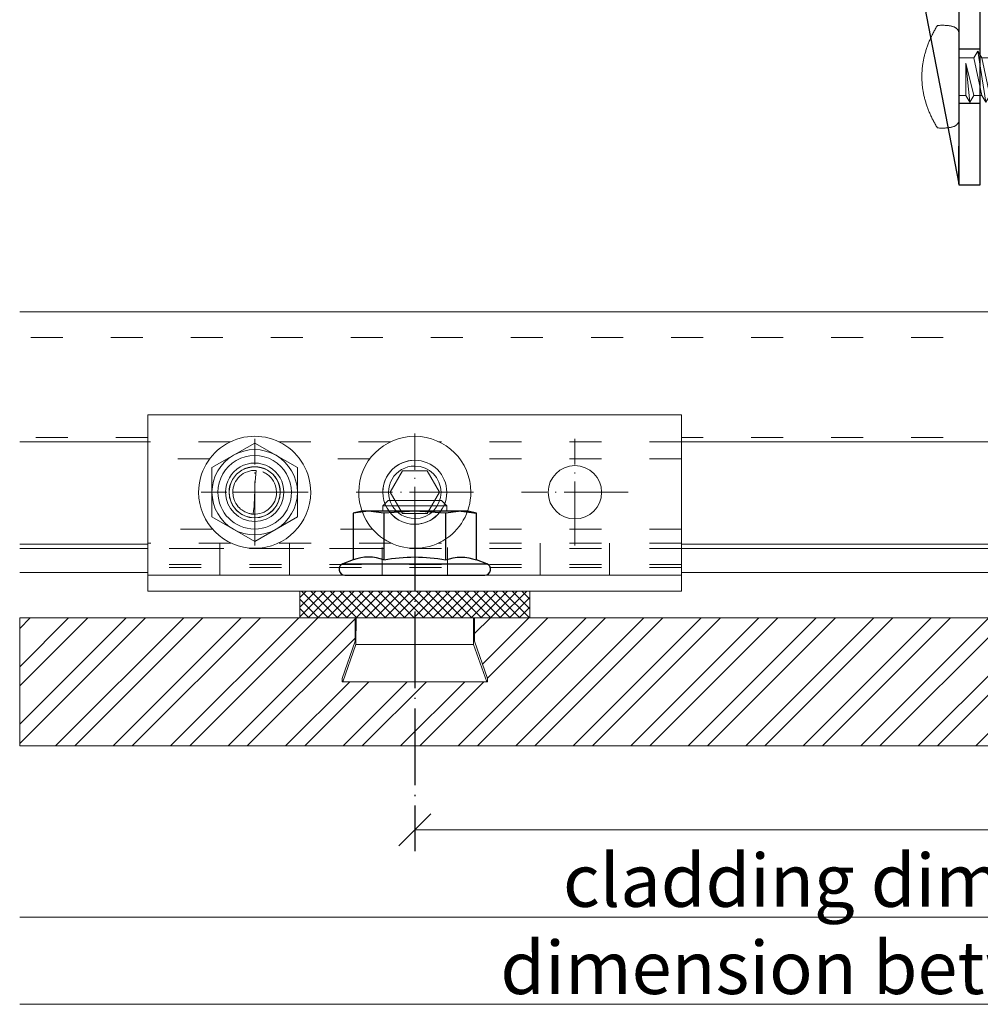
# Model space of a CAD drawing. Units: millimetres. Extents: x -1685 to 11890, y 4 to 6486.
# Drawn here: x 11456 to 11546, y 331 to 423 of the extents above; entities that cross this region are included whole.
import ezdxf

# ---------------------------------------------------------------- set-up
doc = ezdxf.new("R2010")
doc.units = ezdxf.units.MM
for name, pattern in [('ACAD_ISO03W100', [30, 12, -18]), ('ACAD_ISO04W100', [30, 24, -3, 0, -3]), ('AUSGEZOGEN', [0])]:
    doc.linetypes.add(name, pattern=pattern)
for name, color, linetype, lineweight in [('Bemassung', 3, 'Continuous', 5), ('Fassadenbekleidung', 251, 'Continuous', 13), ('Fassadenbekleidung_Schraffur', 251, 'Continuous', 5), ('Spidi-max-Verbindungsschraube', 6, 'Continuous', 15), ('Systemhänger', 11, 'AUSGEZOGEN', 13)]:
    doc.layers.add(name, color=color, linetype=linetype, lineweight=lineweight)
for name, color, linetype in [('Sigma8', 7, 'Continuous'), ('Spidi-max', 6, 'Continuous'), ('Text_EN', 7, 'Continuous')]:
    doc.layers.add(name, color=color, linetype=linetype)
doc.styles.add('Text-H3', font='arial.ttf', dxfattribs={"height": 3})

# ---------------------------------------------------------------- blocks, each defined once
blk = doc.blocks.new('A$C04CE60EF')
at = {"layer": 'Spidi-max-Verbindungsschraube'}
for points in [[(0.409, 4.635), (0.409, 4.635), (0.366, 4.612), (0.366, 4.612)], [(0.457, 4.655), (0.457, 4.655), (0.409, 4.635), (0.409, 4.635)], [(0.505, 4.675), (0.505, 4.675), (0.457, 4.655), (0.457, 4.655)], [(0.559, 4.693), (0.559, 4.693), (0.505, 4.675), (0.505, 4.675)], [(0.611, 4.711), (0.611, 4.711), (0.559, 4.693), (0.559, 4.693)], [(0.67, 4.726), (0.67, 4.726), (0.611, 4.711), (0.611, 4.711)], [(0.728, 4.738), (0.728, 4.738), (0.67, 4.726), (0.67, 4.726)], [(0.791, 4.754), (0.791, 4.754), (0.728, 4.738), (0.728, 4.738)], [(0.854, 4.764), (0.854, 4.764), (0.791, 4.754), (0.791, 4.754)], [(0.922, 4.776), (0.922, 4.776), (0.854, 4.764), (0.854, 4.764)], [(0.991, 4.787), (0.991, 4.787), (0.922, 4.776), (0.922, 4.776)], [(1.064, 4.794), (1.064, 4.794), (0.991, 4.787), (0.991, 4.787)], [(1.14, 4.802), (1.14, 4.802), (1.064, 4.794), (1.064, 4.794)], [(1.216, 4.807), (1.216, 4.807), (1.14, 4.802), (1.14, 4.802)], [(1.294, 4.812), (1.294, 4.812), (1.216, 4.807), (1.216, 4.807)], [(1.377, 4.814), (1.377, 4.814), (1.294, 4.812), (1.294, 4.812)], [(1.461, 4.817), (1.461, 4.817), (1.377, 4.814), (1.377, 4.814)], [(1.549, 4.817), (1.549, 4.817), (1.461, 4.817), (1.461, 4.817)], [(1.638, 4.817), (1.638, 4.817), (1.549, 4.817), (1.549, 4.817)], [(1.731, 4.814), (1.731, 4.814), (1.638, 4.817), (1.638, 4.817)], [(1.825, 4.812), (1.825, 4.812), (1.731, 4.814), (1.731, 4.814)], [(1.923, 4.807), (1.923, 4.807), (1.825, 4.812), (1.825, 4.812)], [(2.022, 4.802), (2.022, 4.802), (1.923, 4.807), (1.923, 4.807)], [(2.075, 4.713), (2.075, 4.713), (2.022, 4.802), (2.022, 4.802)], [(2.125, 4.627), (2.125, 4.627), (2.075, 4.713), (2.075, 4.713)], [(2.176, 4.541), (2.176, 4.541), (2.125, 4.627), (2.125, 4.627)], [(0.002, 4.087), (0.002, 4.087), (0, 4.041), (0, 4.041)], [(0, -4.043), (0, -4.043), (0, 4.044), (0, 4.044)], [(0.005, 4.13), (0.005, 4.13), (0.002, 4.087), (0.002, 4.087)], [(0.013, 4.17), (0.013, 4.17), (0.005, 4.13), (0.005, 4.13)], [(0.02, 4.208), (0.02, 4.208), (0.013, 4.17), (0.013, 4.17)], [(0.033, 4.248), (0.033, 4.248), (0.02, 4.208), (0.02, 4.208)], [(0.046, 4.284), (0.046, 4.284), (0.033, 4.248), (0.033, 4.248)], [(0.063, 4.322), (0.063, 4.322), (0.046, 4.284), (0.046, 4.284)], [(0.081, 4.354), (0.081, 4.354), (0.063, 4.322), (0.063, 4.322)], [(0.104, 4.39), (0.104, 4.39), (0.081, 4.354), (0.081, 4.354)], [(0.126, 4.423), (0.126, 4.423), (0.104, 4.39), (0.104, 4.39)], [(0.154, 4.453), (0.154, 4.453), (0.126, 4.423), (0.126, 4.423)], [(0.182, 4.483), (0.182, 4.483), (0.154, 4.453), (0.154, 4.453)], [(0.215, 4.511), (0.215, 4.511), (0.182, 4.483), (0.182, 4.483)], [(0.248, 4.539), (0.248, 4.539), (0.215, 4.511), (0.215, 4.511)], [(0.285, 4.564), (0.285, 4.564), (0.248, 4.539), (0.248, 4.539)], [(0.324, 4.589), (0.324, 4.589), (0.285, 4.564), (0.285, 4.564)], [(0.366, 4.612), (0.366, 4.612), (0.324, 4.589), (0.324, 4.589)], [(2.224, 4.455), (2.224, 4.455), (2.176, 4.541), (2.176, 4.541)], [(2.272, 4.367), (2.272, 4.367), (2.224, 4.455), (2.224, 4.455)], [(2.32, 4.281), (2.32, 4.281), (2.272, 4.367), (2.272, 4.367)], [(2.365, 4.195), (2.365, 4.195), (2.32, 4.281), (2.32, 4.281)], [(2.411, 4.109), (2.411, 4.109), (2.365, 4.195), (2.365, 4.195)], [(2.456, 4.021), (2.456, 4.021), (2.411, 4.109), (2.411, 4.109)], [(2.499, 3.935), (2.499, 3.935), (2.456, 4.021), (2.456, 4.021)], [(2.542, 3.849), (2.542, 3.849), (2.499, 3.935), (2.499, 3.935)], [(2.583, 3.763), (2.583, 3.763), (2.542, 3.849), (2.542, 3.849)], [(2.623, 3.675), (2.623, 3.675), (2.583, 3.763), (2.583, 3.763)], [(2.664, 3.589), (2.664, 3.589), (2.623, 3.675), (2.623, 3.675)], [(2.702, 3.503), (2.702, 3.503), (2.664, 3.589), (2.664, 3.589)], [(2.739, 3.417), (2.739, 3.417), (2.702, 3.503), (2.702, 3.503)], [(2.777, 3.331), (2.777, 3.331), (2.739, 3.417), (2.739, 3.417)], [(2.813, 3.242), (2.813, 3.242), (2.777, 3.331), (2.777, 3.331)], [(2.848, 3.157), (2.848, 3.157), (2.813, 3.242), (2.813, 3.242)], [(2.881, 3.071), (2.881, 3.071), (2.848, 3.157), (2.848, 3.157)], [(2.914, 2.985), (2.914, 2.985), (2.881, 3.071), (2.881, 3.071)], [(2.947, 2.896), (2.947, 2.896), (2.914, 2.985), (2.914, 2.985)], [(2.977, 2.81), (2.977, 2.81), (2.947, 2.896), (2.947, 2.896)], [(3.007, 2.724), (3.007, 2.724), (2.977, 2.81), (2.977, 2.81)], [(-16, -0.067), (-16, -0.067), (-14.357, 1.955), (-14.357, 1.955)], [(-14.357, 1.955), (-14.357, 1.955), (-10.488, 1.769), (-10.488, 1.769)], [(-14.203, 1.814), (-14.203, 1.814), (-14.355, 1.952), (-14.355, 1.952)], [(-10.109, 2.401), (-10.109, 2.401), (-10.488, 1.769), (-10.488, 1.769)], [(-10.109, 2.401), (-10.109, 2.401), (-9.729, 1.769), (-9.729, 1.769)], [(-9.35, -2.401), (-9.35, -2.401), (-10.109, 2.401), (-10.109, 2.401)], [(-8.592, 2.401), (-8.592, 2.401), (-8.971, 1.769), (-8.971, 1.769)], [(-8.592, 2.401), (-8.592, 2.401), (-8.213, 1.769), (-8.213, 1.769)], [(-7.834, -2.401), (-7.834, -2.401), (-8.592, 2.401), (-8.592, 2.401)], [(-7.076, 2.401), (-7.076, 2.401), (-7.455, 1.769), (-7.455, 1.769)], [(-7.076, 2.401), (-7.076, 2.401), (-6.697, 1.769), (-6.697, 1.769)], [(-6.318, -2.401), (-6.318, -2.401), (-7.076, 2.401), (-7.076, 2.401)], [(-5.56, 2.401), (-5.56, 2.401), (-5.939, 1.769), (-5.939, 1.769)], [(-5.56, 2.401), (-5.56, 2.401), (-5.181, 1.769), (-5.181, 1.769)], [(-4.801, -2.401), (-4.801, -2.401), (-5.56, 2.401), (-5.56, 2.401)], [(-4.043, 2.401), (-4.043, 2.401), (-4.422, 1.769), (-4.422, 1.769)], [(-4.043, 2.401), (-4.043, 2.401), (-3.664, 1.769), (-3.664, 1.769)], [(-3.285, -2.401), (-3.285, -2.401), (-4.043, 2.401), (-4.043, 2.401)], [(-2.527, 2.401), (-2.527, 2.401), (-2.906, 1.769), (-2.906, 1.769)], [(-2.527, 2.401), (-2.527, 2.401), (-2.148, 1.769), (-2.148, 1.769)], [(-1.769, -2.401), (-1.769, -2.401), (-2.527, 2.401), (-2.527, 2.401)], [(-1.011, 2.401), (-1.011, 2.401), (-1.39, 1.769), (-1.39, 1.769)], [(-0.632, 1.769), (-0.632, 1.769), (-1.011, 2.401), (-1.011, 2.401)], [(-0.632, -1.263), (-0.632, -1.263), (-1.011, 2.401), (-1.011, 2.401)], [(3.038, 2.638), (3.038, 2.638), (3.007, 2.724), (3.007, 2.724)], [(3.065, 2.55), (3.065, 2.55), (3.038, 2.638), (3.038, 2.638)], [(3.093, 2.464), (3.093, 2.464), (3.065, 2.55), (3.065, 2.55)], [(3.118, 2.378), (3.118, 2.378), (3.093, 2.464), (3.093, 2.464)], [(3.144, 2.292), (3.144, 2.292), (3.118, 2.378), (3.118, 2.378)], [(3.169, 2.204), (3.169, 2.204), (3.144, 2.292), (3.144, 2.292)], [(3.192, 2.118), (3.192, 2.118), (3.169, 2.204), (3.169, 2.204)], [(3.215, 2.032), (3.215, 2.032), (3.192, 2.118), (3.192, 2.118)], [(3.237, 1.946), (3.237, 1.946), (3.215, 2.032), (3.215, 2.032)], [(3.257, 1.86), (3.257, 1.86), (3.237, 1.946), (3.237, 1.946)], [(3.278, 1.772), (3.278, 1.772), (3.257, 1.86), (3.257, 1.86)], [(-14.067, 1.677), (-14.067, 1.677), (-14.203, 1.814), (-14.203, 1.814)], [(-13.95, 1.551), (-13.95, 1.551), (-14.067, 1.677), (-14.067, 1.677)], [(-13.852, 1.427), (-13.852, 1.427), (-13.95, 1.551), (-13.95, 1.551)], [(-13.769, 1.313), (-13.769, 1.313), (-13.852, 1.427), (-13.852, 1.427)], [(-13.705, 1.204), (-13.705, 1.204), (-13.769, 1.313), (-13.769, 1.313)], [(-13.662, 1.101), (-13.662, 1.101), (-13.705, 1.204), (-13.705, 1.204)], [(-13.635, 1.005), (-13.635, 1.005), (-13.662, 1.101), (-13.662, 1.101)], [(-13.624, 0.916), (-13.624, 0.916), (-13.635, 1.005), (-13.635, 1.005)], [(-9.729, -1.769), (-9.729, -1.769), (-10.488, 1.769), (-10.488, 1.769)], [(-8.971, -1.769), (-8.971, -1.769), (-9.729, 1.769), (-9.729, 1.769)], [(-8.971, 1.769), (-8.971, 1.769), (-9.729, 1.769), (-9.729, 1.769)], [(-8.213, -1.769), (-8.213, -1.769), (-8.971, 1.769), (-8.971, 1.769)], [(-8.213, 1.769), (-8.213, 1.769), (-7.455, -1.769), (-7.455, -1.769)], [(-7.455, 1.769), (-7.455, 1.769), (-8.213, 1.769), (-8.213, 1.769)], [(-6.697, -1.769), (-6.697, -1.769), (-7.455, 1.769), (-7.455, 1.769)], [(-6.697, 1.769), (-6.697, 1.769), (-5.939, -1.769), (-5.939, -1.769)], [(-5.939, 1.769), (-5.939, 1.769), (-6.697, 1.769), (-6.697, 1.769)], [(-5.939, 1.769), (-5.939, 1.769), (-5.181, -1.769), (-5.181, -1.769)], [(-4.422, -1.769), (-4.422, -1.769), (-5.181, 1.769), (-5.181, 1.769)], [(-4.422, 1.769), (-4.422, 1.769), (-5.181, 1.769), (-5.181, 1.769)], [(-3.664, -1.769), (-3.664, -1.769), (-4.422, 1.769), (-4.422, 1.769)], [(-3.664, 1.769), (-3.664, 1.769), (-2.906, -1.769), (-2.906, -1.769)], [(-2.906, 1.769), (-2.906, 1.769), (-3.664, 1.769), (-3.664, 1.769)], [(-2.148, -1.769), (-2.148, -1.769), (-2.906, 1.769), (-2.906, 1.769)], [(-2.148, 1.769), (-2.148, 1.769), (-1.39, -1.769), (-1.39, -1.769)], [(-1.39, 1.769), (-1.39, 1.769), (-2.148, 1.769), (-2.148, 1.769)], [(-1.39, 1.769), (-1.39, 1.769), (-0.632, -1.263), (-0.632, -1.263)], [(0, 1.769), (0, 1.769), (-0.632, 1.769), (-0.632, 1.769)], [(-0.632, 1.769), (-0.632, 1.769), (-0.632, -1.263), (-0.632, -1.263)], [(3.298, 1.686), (3.298, 1.686), (3.278, 1.772), (3.278, 1.772)], [(3.316, 1.6), (3.316, 1.6), (3.298, 1.686), (3.298, 1.686)], [(3.331, 1.514), (3.331, 1.514), (3.316, 1.6), (3.316, 1.6)], [(3.348, 1.425), (3.348, 1.425), (3.331, 1.514), (3.331, 1.514)], [(3.364, 1.34), (3.364, 1.34), (3.348, 1.425), (3.348, 1.425)], [(3.376, 1.254), (3.376, 1.254), (3.364, 1.34), (3.364, 1.34)], [(3.389, 1.168), (3.389, 1.168), (3.376, 1.254), (3.376, 1.254)], [(3.401, 1.079), (3.401, 1.079), (3.389, 1.168), (3.389, 1.168)], [(3.414, 0.993), (3.414, 0.993), (3.401, 1.079), (3.401, 1.079)], [(3.424, 0.907), (3.424, 0.907), (3.414, 0.993), (3.414, 0.993)], [(-16, -0.067), (-16, -0.067), (-13.852, 0.565), (-13.852, 0.565)], [(-13.852, 0.565), (-13.852, 0.565), (-13.769, 0.621), (-13.769, 0.621)], [(-13.852, 0.565), (-12.012, 0.604), (-10.588, 0.293), (-10.31, -0.991)], [(-13.849, 0.563), (-13.849, 0.563), (-13.748, 0.578), (-13.748, 0.578)], [(-13.769, 0.621), (-13.769, 0.621), (-13.705, 0.684), (-13.705, 0.684)], [(-13.748, 0.578), (-13.748, 0.578), (-13.65, 0.59), (-13.65, 0.59)], [(-13.705, 0.684), (-13.705, 0.684), (-13.662, 0.755), (-13.662, 0.755)], [(-13.662, 0.755), (-13.662, 0.755), (-13.635, 0.833), (-13.635, 0.833)], [(-13.65, 0.59), (-13.65, 0.59), (-13.549, 0.603), (-13.549, 0.603)], [(-13.635, 0.833), (-13.635, 0.833), (-13.624, 0.916), (-13.624, 0.916)], [(3.434, 0.821), (3.434, 0.821), (3.424, 0.907), (3.424, 0.907)], [(3.442, 0.733), (3.442, 0.733), (3.434, 0.821), (3.434, 0.821)], [(3.449, 0.647), (3.449, 0.647), (3.442, 0.733), (3.442, 0.733)], [(3.457, 0.561), (3.457, 0.561), (3.449, 0.647), (3.449, 0.647)], [(3.462, 0.475), (3.462, 0.475), (3.457, 0.561), (3.457, 0.561)], [(3.467, 0.389), (3.467, 0.389), (3.462, 0.475), (3.462, 0.475)], [(3.47, 0.301), (3.47, 0.301), (3.467, 0.389), (3.467, 0.389)], [(3.472, 0.215), (3.472, 0.215), (3.47, 0.301), (3.47, 0.301)], [(3.475, 0.129), (3.475, 0.129), (3.472, 0.215), (3.472, 0.215)], [(3.475, 0.043), (3.475, 0.043), (3.475, 0.129), (3.475, 0.129)], [(3.475, -0.045), (3.475, -0.045), (3.475, 0.043), (3.475, 0.043)], [(-16, -0.067), (-16, -0.067), (-14.357, -2.088), (-14.357, -2.088)], [(-16, -0.067), (-16, -0.067), (-14.105, -1.709), (-14.105, -1.709)], [(3.414, -0.995), (3.414, -0.995), (3.424, -0.91), (3.424, -0.91)], [(3.424, -0.91), (3.424, -0.91), (3.434, -0.824), (3.434, -0.824)], [(3.434, -0.824), (3.434, -0.824), (3.442, -0.735), (3.442, -0.735)], [(3.442, -0.735), (3.442, -0.735), (3.449, -0.649), (3.449, -0.649)], [(3.449, -0.649), (3.449, -0.649), (3.457, -0.563), (3.457, -0.563)], [(3.457, -0.563), (3.457, -0.563), (3.462, -0.477), (3.462, -0.477)], [(3.462, -0.477), (3.462, -0.477), (3.467, -0.392), (3.467, -0.392)], [(3.467, -0.392), (3.467, -0.392), (3.47, -0.303), (3.47, -0.303)], [(3.47, -0.303), (3.47, -0.303), (3.472, -0.217), (3.472, -0.217)], [(3.472, -0.217), (3.472, -0.217), (3.475, -0.131), (3.475, -0.131)], [(3.475, -0.131), (3.475, -0.131), (3.475, -0.045), (3.475, -0.045)], [(-14.355, -2.088), (-14.355, -2.088), (-9.729, -1.769), (-9.729, -1.769)], [(-14.105, -1.709), (-14.105, -1.709), (-10.819, -1.709), (-10.819, -1.709)], [(-9.35, -2.401), (-9.35, -2.401), (-9.729, -1.769), (-9.729, -1.769)], [(-9.35, -2.401), (-9.35, -2.401), (-8.971, -1.769), (-8.971, -1.769)], [(-8.213, -1.769), (-8.213, -1.769), (-8.971, -1.769), (-8.971, -1.769)], [(-7.834, -2.401), (-7.834, -2.401), (-8.213, -1.769), (-8.213, -1.769)], [(-7.834, -2.401), (-7.834, -2.401), (-7.455, -1.769), (-7.455, -1.769)], [(-6.697, -1.769), (-6.697, -1.769), (-7.455, -1.769), (-7.455, -1.769)], [(-6.318, -2.401), (-6.318, -2.401), (-6.697, -1.769), (-6.697, -1.769)], [(-5.939, -1.769), (-5.939, -1.769), (-6.318, -2.401), (-6.318, -2.401)], [(-5.181, -1.769), (-5.181, -1.769), (-5.939, -1.769), (-5.939, -1.769)], [(-4.801, -2.401), (-4.801, -2.401), (-5.181, -1.769), (-5.181, -1.769)], [(-4.801, -2.401), (-4.801, -2.401), (-4.422, -1.769), (-4.422, -1.769)], [(-3.664, -1.769), (-3.664, -1.769), (-4.422, -1.769), (-4.422, -1.769)], [(-3.285, -2.401), (-3.285, -2.401), (-3.664, -1.769), (-3.664, -1.769)], [(-3.285, -2.401), (-3.285, -2.401), (-2.906, -1.769), (-2.906, -1.769)], [(-2.148, -1.769), (-2.148, -1.769), (-2.906, -1.769), (-2.906, -1.769)], [(-1.769, -2.401), (-1.769, -2.401), (-2.148, -1.769), (-2.148, -1.769)], [(-1.39, -1.769), (-1.39, -1.769), (-1.769, -2.401), (-1.769, -2.401)], [(0, -1.769), (0, -1.769), (-1.39, -1.769), (-1.39, -1.769)], [(3.257, -1.862), (3.257, -1.862), (3.278, -1.774), (3.278, -1.774)], [(3.278, -1.774), (3.278, -1.774), (3.298, -1.688), (3.298, -1.688)], [(3.298, -1.688), (3.298, -1.688), (3.316, -1.602), (3.316, -1.602)], [(3.316, -1.602), (3.316, -1.602), (3.331, -1.516), (3.331, -1.516)], [(3.331, -1.516), (3.331, -1.516), (3.348, -1.428), (3.348, -1.428)], [(3.348, -1.428), (3.348, -1.428), (3.364, -1.342), (3.364, -1.342)], [(3.364, -1.342), (3.364, -1.342), (3.376, -1.256), (3.376, -1.256)], [(3.376, -1.256), (3.376, -1.256), (3.389, -1.17), (3.389, -1.17)], [(3.389, -1.17), (3.389, -1.17), (3.401, -1.081), (3.401, -1.081)], [(3.401, -1.081), (3.401, -1.081), (3.414, -0.995), (3.414, -0.995)], [(2.977, -2.813), (2.977, -2.813), (3.007, -2.727), (3.007, -2.727)], [(3.007, -2.727), (3.007, -2.727), (3.038, -2.641), (3.038, -2.641)], [(3.038, -2.641), (3.038, -2.641), (3.065, -2.552), (3.065, -2.552)], [(3.065, -2.552), (3.065, -2.552), (3.093, -2.466), (3.093, -2.466)], [(3.093, -2.466), (3.093, -2.466), (3.118, -2.38), (3.118, -2.38)], [(3.118, -2.38), (3.118, -2.38), (3.144, -2.294), (3.144, -2.294)], [(3.144, -2.294), (3.144, -2.294), (3.169, -2.206), (3.169, -2.206)], [(3.169, -2.206), (3.169, -2.206), (3.192, -2.12), (3.192, -2.12)], [(3.192, -2.12), (3.192, -2.12), (3.215, -2.034), (3.215, -2.034)], [(3.215, -2.034), (3.215, -2.034), (3.237, -1.948), (3.237, -1.948)], [(3.237, -1.948), (3.237, -1.948), (3.257, -1.862), (3.257, -1.862)], [(2.583, -3.765), (2.583, -3.765), (2.623, -3.677), (2.623, -3.677)], [(2.623, -3.677), (2.623, -3.677), (2.664, -3.591), (2.664, -3.591)], [(2.664, -3.591), (2.664, -3.591), (2.702, -3.505), (2.702, -3.505)], [(2.702, -3.505), (2.702, -3.505), (2.739, -3.419), (2.739, -3.419)], [(2.739, -3.419), (2.739, -3.419), (2.777, -3.333), (2.777, -3.333)], [(2.777, -3.333), (2.777, -3.333), (2.813, -3.245), (2.813, -3.245)], [(2.813, -3.245), (2.813, -3.245), (2.848, -3.159), (2.848, -3.159)], [(2.848, -3.159), (2.848, -3.159), (2.881, -3.073), (2.881, -3.073)], [(2.881, -3.073), (2.881, -3.073), (2.914, -2.987), (2.914, -2.987)], [(2.914, -2.987), (2.914, -2.987), (2.947, -2.898), (2.947, -2.898)], [(2.947, -2.898), (2.947, -2.898), (2.977, -2.813), (2.977, -2.813)], [(0.002, -4.089), (0.002, -4.089), (0, -4.043), (0, -4.043)], [(0.005, -4.129), (0.005, -4.129), (0.002, -4.089), (0.002, -4.089)], [(0.013, -4.172), (0.013, -4.172), (0.005, -4.129), (0.005, -4.129)], [(0.02, -4.21), (0.02, -4.21), (0.013, -4.172), (0.013, -4.172)], [(0.033, -4.25), (0.033, -4.25), (0.02, -4.21), (0.02, -4.21)], [(0.046, -4.286), (0.046, -4.286), (0.033, -4.25), (0.033, -4.25)], [(0.063, -4.324), (0.063, -4.324), (0.046, -4.286), (0.046, -4.286)], [(0.081, -4.357), (0.081, -4.357), (0.063, -4.324), (0.063, -4.324)], [(0.104, -4.392), (0.104, -4.392), (0.081, -4.357), (0.081, -4.357)], [(0.126, -4.422), (0.126, -4.422), (0.104, -4.392), (0.104, -4.392)], [(0.154, -4.455), (0.154, -4.455), (0.126, -4.422), (0.126, -4.422)], [(0.182, -4.483), (0.182, -4.483), (0.154, -4.455), (0.154, -4.455)], [(0.215, -4.513), (0.215, -4.513), (0.182, -4.483), (0.182, -4.483)], [(0.248, -4.539), (0.248, -4.539), (0.215, -4.513), (0.215, -4.513)], [(0.285, -4.566), (0.285, -4.566), (0.248, -4.539), (0.248, -4.539)], [(0.324, -4.589), (0.324, -4.589), (0.285, -4.566), (0.285, -4.566)], [(0.366, -4.614), (0.366, -4.614), (0.324, -4.589), (0.324, -4.589)], [(2.125, -4.63), (2.125, -4.63), (2.176, -4.544), (2.176, -4.544)], [(2.176, -4.544), (2.176, -4.544), (2.224, -4.458), (2.224, -4.458)], [(2.224, -4.458), (2.224, -4.458), (2.272, -4.369), (2.272, -4.369)], [(2.272, -4.369), (2.272, -4.369), (2.32, -4.283), (2.32, -4.283)], [(2.32, -4.283), (2.32, -4.283), (2.365, -4.197), (2.365, -4.197)], [(2.365, -4.197), (2.365, -4.197), (2.411, -4.111), (2.411, -4.111)], [(2.411, -4.111), (2.411, -4.111), (2.456, -4.023), (2.456, -4.023)], [(2.456, -4.023), (2.456, -4.023), (2.499, -3.937), (2.499, -3.937)], [(2.499, -3.937), (2.499, -3.937), (2.542, -3.851), (2.542, -3.851)], [(2.542, -3.851), (2.542, -3.851), (2.583, -3.765), (2.583, -3.765)], [(0.409, -4.635), (0.409, -4.635), (0.366, -4.614), (0.366, -4.614)], [(0.457, -4.657), (0.457, -4.657), (0.409, -4.635), (0.409, -4.635)], [(0.505, -4.675), (0.505, -4.675), (0.457, -4.657), (0.457, -4.657)], [(0.559, -4.695), (0.559, -4.695), (0.505, -4.675), (0.505, -4.675)], [(0.611, -4.71), (0.611, -4.71), (0.559, -4.695), (0.559, -4.695)], [(0.67, -4.728), (0.67, -4.728), (0.611, -4.71), (0.611, -4.71)], [(0.728, -4.741), (0.728, -4.741), (0.67, -4.728), (0.67, -4.728)], [(0.791, -4.756), (0.791, -4.756), (0.728, -4.741), (0.728, -4.741)], [(0.854, -4.766), (0.854, -4.766), (0.791, -4.756), (0.791, -4.756)], [(0.922, -4.779), (0.922, -4.779), (0.854, -4.766), (0.854, -4.766)], [(0.991, -4.789), (0.991, -4.789), (0.922, -4.779), (0.922, -4.779)], [(1.064, -4.796), (1.064, -4.796), (0.991, -4.789), (0.991, -4.789)], [(1.14, -4.801), (1.14, -4.801), (1.064, -4.796), (1.064, -4.796)], [(1.216, -4.809), (1.216, -4.809), (1.14, -4.801), (1.14, -4.801)], [(1.294, -4.811), (1.294, -4.811), (1.216, -4.809), (1.216, -4.809)], [(1.377, -4.817), (1.377, -4.817), (1.294, -4.811), (1.294, -4.811)], [(1.461, -4.817), (1.461, -4.817), (1.377, -4.817), (1.377, -4.817)], [(1.549, -4.817), (1.549, -4.817), (1.461, -4.817), (1.461, -4.817)], [(1.638, -4.817), (1.638, -4.817), (1.549, -4.817), (1.549, -4.817)], [(1.731, -4.817), (1.731, -4.817), (1.638, -4.817), (1.638, -4.817)], [(1.825, -4.811), (1.825, -4.811), (1.731, -4.817), (1.731, -4.817)], [(1.923, -4.809), (1.923, -4.809), (1.825, -4.811), (1.825, -4.811)], [(2.022, -4.801), (2.022, -4.801), (1.923, -4.809), (1.923, -4.809)], [(2.022, -4.801), (2.022, -4.801), (2.075, -4.715), (2.075, -4.715)], [(2.075, -4.715), (2.075, -4.715), (2.125, -4.63), (2.125, -4.63)]]:
    blk.add_open_spline(points, degree=3, dxfattribs=at)
blk = doc.blocks.new('A$C06AD7D64')
at = {"layer": 'Spidi-max'}
for p, q in [((-38.35, -54), (-49.15, -109.9)), ((-49.15, -109.9), (-49.15, -106.367))]:
    blk.add_line(p, q, dxfattribs=at)
blk.add_lwpolyline([(-28.85, 0), (28.85, 0), (28.85, -2), (-28.85, -2, 0.414214), (-49.15, -22.3), (-49.15, -110), (-51.15, -110), (-51.15, -22.3, -0.414214)], format="xyb", close=True, dxfattribs=at)
for points in [[(-49.15, -97.25), (-51.15, -97.25)], [(-49.15, -102.35), (-51.15, -102.35)]]:
    blk.add_lwpolyline(points, dxfattribs=at)
blk = doc.blocks.new('A$C74911816')
at = {"layer": 'Spidi-max'}
for points in [[(-49.15, -97.25), (-51.15, -97.25)], [(-49.15, -102.35), (-51.15, -102.35)]]:
    blk.add_lwpolyline(points, dxfattribs=at)
blk.add_blockref('A$C06AD7D64', (0, 0), dxfattribs=at)
blk = doc.blocks.new('_Oblique')
at = {"color": 0, "linetype": 'ByBlock', "lineweight": -2}
blk.add_line((-0.5, -0.5), (0.5, 0.5), dxfattribs=at)
blk = doc.blocks.new('A$C29460a5c')
at = {"layer": 'Systemhänger'}
blk.add_line((24.028, 0), (-130, 0), dxfattribs=at)
at = {"layer": 'Systemhänger', "linetype": 'ACAD_ISO03W100', "ltscale": 0.25}
for p, q in [((24.028, -2.4), (-130, -2.4)), ((-117.984, -11.77), (-130, -11.77)), ((24.028, -11.77), (-67.985, -11.77))]:
    blk.add_line(p, q, dxfattribs=at)
at = {"layer": 'Systemhänger', "linetype": 'Continuous', "ltscale": 0.25}
for p, q in [((-117.984, -12.164), (-130, -12.164)), ((24.028, -12.164), (-67.985, -12.164)), ((-117.984, -21.764), (-130, -21.764)), ((24.028, -21.764), (-67.985, -21.764)), ((-117.984, -22.164), (-130, -22.164)), ((24.028, -22.164), (-67.985, -22.164)), ((-117.984, -24.435), (-130, -24.435)), ((24.028, -24.435), (-67.985, -24.435))]:
    blk.add_line(p, q, dxfattribs=at)
at = {"layer": 'Systemhänger'}
blk.add_lwpolyline([(24.028, -24.435), (24.028, 0)], dxfattribs=at)
blk = doc.blocks.new('Agraffe Top_1')
at = {"layer": 'Systemhänger'}
for p, q in [((7948.533, 320.315), (7948.533, 322.315)), ((7998.533, 322.315), (7948.533, 322.315)), ((7998.533, 320.315), (7998.533, 322.315)), ((7948.533, 320.315), (7948.533, 309.821)), ((7998.533, 320.315), (7998.533, 309.821)), ((7958.533, 319.686), (7954.533, 317.377)), ((7958.533, 319.686), (7958.533, 319.686)), ((7962.533, 317.377), (7958.533, 319.686)), ((7954.533, 317.377), (7954.533, 317.377)), ((7954.533, 317.377), (7954.533, 312.758)), ((7962.533, 317.377), (7962.533, 317.377)), ((7962.533, 312.758), (7962.533, 317.377)), ((7958.594, 316.434), (7958.628, 316.774)), ((7958.628, 316.774), (7958.67, 317.113)), ((7959.286, 316.974), (7959.371, 316.939)), ((7959.371, 316.939), (7959.46, 316.896)), ((7959.46, 316.896), (7959.553, 316.846)), ((7959.553, 316.846), (7959.65, 316.786)), ((7959.65, 316.786), (7959.752, 316.716)), ((7959.752, 316.716), (7959.856, 316.633)), ((7959.856, 316.633), (7959.963, 316.536)), ((7959.963, 316.536), (7960.072, 316.422)), ((7971.223, 315.068), (7972.378, 317.068)), ((7972.378, 317.068), (7972.378, 317.068)), ((7972.378, 317.068), (7974.687, 317.068)), ((7974.687, 317.068), (7974.687, 317.068)), ((7974.687, 317.068), (7975.842, 315.068)), ((7958.537, 315.41), (7958.548, 315.752)), ((7958.548, 315.752), (7958.567, 316.093)), ((7958.567, 316.093), (7958.594, 316.434)), ((7960.072, 316.422), (7960.182, 316.285)), ((7960.182, 316.285), (7960.291, 316.122)), ((7960.291, 316.122), (7960.395, 315.925)), ((7960.395, 315.925), (7960.487, 315.687)), ((7960.487, 315.687), (7960.556, 315.397)), ((7956.483, 315.068), (7956.483, 315.068)), ((7956.51, 314.738), (7956.483, 315.068)), ((7958.533, 315.068), (7956.483, 315.068)), ((7956.578, 314.449), (7956.51, 314.738)), ((7958.529, 314.725), (7958.517, 314.384)), ((7958.533, 315.068), (7958.529, 314.725)), ((7958.533, 315.068), (7958.537, 315.41)), ((7958.533, 315.068), (7960.583, 315.068)), ((7960.556, 315.397), (7960.583, 315.068)), ((7960.583, 315.068), (7960.583, 315.068)), ((7971.223, 315.068), (7971.223, 315.068)), ((7972.378, 313.068), (7971.223, 315.068)), ((7975.842, 315.068), (7974.687, 313.068)), ((7975.842, 315.068), (7975.842, 315.068)), ((7956.67, 314.211), (7956.578, 314.449)), ((7956.774, 314.014), (7956.67, 314.211)), ((7956.883, 313.85), (7956.774, 314.014)), ((7956.993, 313.714), (7956.883, 313.85)), ((7957.102, 313.599), (7956.993, 313.714)), ((7958.472, 313.701), (7958.437, 313.361)), ((7958.498, 314.042), (7958.472, 313.701)), ((7958.517, 314.384), (7958.498, 314.042)), ((7954.533, 312.758), (7958.533, 310.449)), ((7954.533, 312.758), (7954.533, 312.758)), ((7957.209, 313.502), (7957.102, 313.599)), ((7957.314, 313.419), (7957.209, 313.502)), ((7957.415, 313.349), (7957.314, 313.419)), ((7957.512, 313.289), (7957.415, 313.349)), ((7957.606, 313.239), (7957.512, 313.289)), ((7957.695, 313.197), (7957.606, 313.239)), ((7957.779, 313.161), (7957.695, 313.197)), ((7957.859, 313.131), (7957.779, 313.161)), ((7957.933, 313.107), (7957.859, 313.131)), ((7958.003, 313.087), (7957.933, 313.107)), ((7958.068, 313.071), (7958.003, 313.087)), ((7958.127, 313.058), (7958.068, 313.071)), ((7958.181, 313.048), (7958.127, 313.058)), ((7958.23, 313.04), (7958.181, 313.048)), ((7958.274, 313.034), (7958.23, 313.04)), ((7958.312, 313.029), (7958.274, 313.034)), ((7958.345, 313.026), (7958.312, 313.029)), ((7958.373, 313.024), (7958.345, 313.026)), ((7958.395, 313.022), (7958.373, 313.024)), ((7958.437, 313.361), (7958.395, 313.022)), ((7958.533, 310.449), (7962.533, 312.758)), ((7962.533, 312.758), (7962.533, 312.758)), ((7972.378, 313.068), (7972.378, 313.068)), ((7974.687, 313.068), (7972.378, 313.068)), ((7974.687, 313.068), (7974.687, 313.068)), ((7958.533, 310.449), (7958.533, 310.449)), ((7948.533, 307.322), (7948.533, 309.821)), ((7998.533, 307.322), (7998.533, 309.821)), ((7948.533, 307.322), (7948.533, 307.017)), ((7998.533, 307.322), (7998.533, 307.017)), ((7948.533, 307.017), (7948.533, 306.917)), ((7948.533, 306.917), (7948.533, 305.909)), ((7998.533, 307.017), (7998.533, 306.917)), ((7998.533, 306.917), (7998.533, 305.909)), ((7948.533, 305.809), (7948.533, 305.909)), ((7998.533, 305.809), (7948.533, 305.809)), ((7998.533, 305.809), (7948.533, 305.809)), ((7998.533, 305.809), (7948.533, 305.809)), ((7998.533, 305.809), (7998.533, 305.909))]:
    blk.add_line(p, q, dxfattribs=at)
at = {"layer": 'Systemhänger', "linetype": 'ACAD_ISO04W100', "ltscale": 0.25}
for p, q in [((7973.533, 309.568), (7973.533, 320.568)), ((7958.533, 310.068), (7958.533, 320.068)), ((7988.533, 310.068), (7988.533, 320.068)), ((7963.533, 315.068), (7953.533, 315.068)), ((7979.033, 315.068), (7968.033, 315.068)), ((7993.533, 315.068), (7983.533, 315.068))]:
    blk.add_line(p, q, dxfattribs=at)
at = {"layer": 'Systemhänger', "linetype": 'ACAD_ISO03W100', "ltscale": 0.25}
for p, q in [((7956.282, 319.811), (7948.533, 319.811)), ((7956.28, 319.81), (7948.533, 319.81)), ((7956.267, 319.803), (7948.533, 319.803)), ((7971.282, 319.811), (7960.783, 319.811)), ((7971.28, 319.81), (7960.785, 319.81)), ((7971.267, 319.803), (7960.799, 319.803)), ((7998.533, 319.811), (7975.783, 319.811)), ((7998.533, 319.81), (7975.785, 319.81)), ((7998.533, 319.803), (7975.799, 319.803)), ((7954.322, 318.203), (7948.533, 318.203)), ((7969.322, 318.203), (7962.743, 318.203)), ((7998.533, 318.203), (7977.743, 318.203)), ((7954.582, 311.61), (7948.533, 311.61)), ((7969.582, 311.61), (7962.483, 311.61)), ((7998.533, 311.61), (7977.483, 311.61)), ((7956.314, 310.309), (7948.533, 310.309)), ((7955.283, 310.309), (7955.283, 307.309)), ((7971.314, 310.309), (7960.751, 310.309)), ((7961.783, 310.309), (7961.783, 307.309)), ((7998.533, 310.309), (7975.751, 310.309)), ((7985.283, 310.309), (7985.283, 307.309)), ((7991.783, 310.309), (7991.783, 307.309)), ((7970.639, 309.812), (7948.533, 309.812)), ((7970.641, 309.811), (7948.533, 309.811)), ((7970.639, 309.811), (7948.533, 309.811)), ((7970.641, 309.81), (7948.533, 309.81)), ((7998.533, 309.81), (7948.533, 309.81)), ((7970.483, 309.901), (7970.483, 307.309)), ((7998.533, 309.81), (7976.424, 309.81)), ((7998.533, 309.811), (7976.425, 309.811)), ((7998.533, 309.811), (7976.426, 309.811)), ((7998.533, 309.812), (7976.427, 309.812)), ((7976.583, 309.901), (7976.583, 307.309)), ((7998.533, 308.309), (7948.533, 308.309)), ((7998.533, 308.012), (7948.533, 308.012))]:
    blk.add_line(p, q, dxfattribs=at)
at = {"layer": 'Systemhänger', "linetype": 'Continuous', "ltscale": 0.25}
blk.add_line((7998.533, 307.309), (7948.533, 307.309), dxfattribs=at)
at = {"layer": 'Systemhänger'}
blk.add_circle((7988.533, 315.068), 2.5, dxfattribs=at)
for centre, radius, start, end in [((7958.533, 315.068), 5.25, 0, 180.00002), ((7973.533, 315.068), 5.25, 89.99998, 179.99998), ((7973.533, 315.068), 5.25, 0, 89.99998), ((7958.533, 315.068), 4, 119.99999, 180.00002), ((7958.533, 315.068), 3.444, 0, 180.00002), ((7958.533, 315.068), 4, 60.00003, 119.99999), ((7958.533, 315.068), 4, 0, 60.00003), ((7958.533, 315.068), 2.739, 0, 180.00002), ((7958.533, 315.068), 2.4, 0, 180.00002), ((7958.533, 315.068), 2.386, 0, 180.00002), ((7973.533, 315.068), 3, 89.99998, 270.00002), ((7973.533, 315.068), 3, 89.99998, 179.99998), ((7973.533, 315.068), 2.459, 89.99998, 270.00002), ((7973.533, 315.068), 3, 0, 89.99998), ((7973.533, 315.068), 3, 270.00002, 89.99998), ((7973.533, 315.068), 2.459, 270.00002, 89.99998), ((7958.533, 315.068), 2.05, 86.15864, 179.99998), ((7958.533, 315.068), 5.25, 180.00002, 0), ((7958.533, 315.068), 4, 180.00002, 240.00001), ((7958.533, 315.068), 3.444, 180.00002, 0), ((7958.533, 315.068), 2.739, 180.00002, 0), ((7958.533, 315.068), 2.4, 180.00002, 0), ((7958.533, 315.068), 2.386, 179.99998, 0), ((7958.533, 315.068), 2.05, 266.15868, 0), ((7958.533, 315.068), 4, 299.99997, 0), ((7973.533, 315.068), 5.25, 179.99998, 0), ((7973.533, 315.068), 3, 179.99998, 0), ((7958.533, 315.068), 4, 240.00001, 299.99997)]:
    blk.add_arc(centre, radius, start, end, dxfattribs=at)
blk = doc.blocks.new('Mutter')
at = {"layer": 'Sigma8', "color": 4}
for points in [[(5812.723, 403.375), (5812.723, 416.475, 0.839099), (5811.656, 416.664), (5811.305, 415.699), (5806.931, 415.699), (5806.723, 414.925), (5806.723, 414.256), (5806.723, 409.925), (5806.723, 405.595), (5806.723, 404.925), (5806.931, 404.152), (5811.305, 404.152), (5811.656, 403.187, 0.839099), (5812.723, 403.375)], [(5806.931, 407.039), (5811.305, 407.039, -0.097526), (5811.305, 412.812, -0.190346), (5811.305, 415.699)], [(5811.305, 407.039, 0.190347), (5811.305, 404.152)]]:
    blk.add_lwpolyline(points, format="xyb", dxfattribs=at)
for points in [[(5811.656, 403.187), (5811.656, 416.664)], [(5806.723, 414.256), (5806.931, 415.699)], [(5806.723, 414.256), (5806.931, 412.812), (5806.723, 409.925), (5806.931, 407.039), (5806.723, 405.595), (5806.931, 404.152)], [(5806.931, 412.812), (5811.305, 412.812)]]:
    blk.add_lwpolyline(points, dxfattribs=at)
blk = doc.blocks.new('Fischer Tergo+')
h = blk.add_hatch()
h.set_pattern_fill('ANSI37', color=4, scale=0.2, style=0)
h.paths.add_polyline_path([(8130.655, 333.063), (8152.215, 333.063), (8152.215, 335.563), (8130.655, 335.563)])
at = {"color": 4}
blk.add_lwpolyline([(8130.655, 333.063), (8152.215, 333.063), (8152.215, 335.563), (8130.655, 335.563)], close=True, dxfattribs=at)
at = {"layer": 'Fassadenbekleidung_Schraffur', "color": 4}
for p, q in [((8135.935, 333.063), (8135.924, 330.563)), ((8146.935, 330.563), (8146.935, 333.063)), ((8146.935, 333.063), (8146.945, 330.563)), ((8135.924, 330.563), (8134.685, 327.063)), ((8146.945, 330.563), (8135.924, 330.563)), ((8148.185, 327.063), (8146.935, 330.563)), ((8134.685, 327.063), (8148.185, 327.063))]:
    blk.add_line(p, q, dxfattribs=at)
blk.add_lwpolyline([(8144.435, 343.063), (8144.435, 343.563), (8143.935, 344.063), (8138.935, 344.063), (8138.435, 343.563), (8138.435, 343.063), (8138.435, 343.563), (8144.435, 343.563)], dxfattribs=at)
at = {"layer": 'Fassadenbekleidung_Schraffur', "rotation": 270}
blk.add_blockref('Mutter', (7731.509, 6149.786), dxfattribs=at)

msp = doc.modelspace()

# ---------------------------------------------------------------- hatches: boundary and pattern name
at = {"layer": 'Fassadenbekleidung_Schraffur'}
h = msp.add_hatch(dxfattribs=at)
h.set_pattern_fill('ANSI32', color=256, scale=0.4, style=0)
h.paths.add_polyline_path([(11486.655, 361.116), (11487.855, 364.616), (11487.855, 366.816), (11487.855, 366.816), (11456.437, 366.816), (11456.437, 366.817), (11456.437, 354.816), (11493.454, 354.816), (11493.454, 360.816), (11493.455, 360.816), (11486.655, 360.816)])
h.paths.add_polyline_path([(11620.465, 354.817), (11620.465, 366.816), (11499.055, 366.816), (11499.055, 366.816), (11499.055, 364.616), (11500.255, 361.116), (11500.255, 360.816), (11493.455, 360.816), (11493.454, 360.816), (11493.454, 354.816)])
h.paths.add_polyline_path([(11682.494, 366.816), (11628.465, 366.817), (11628.465, 354.816), (11682.494, 354.816)])
h.paths.add_polyline_path([(11755.48, 360.816), (11748.68, 360.816), (11748.68, 361.116), (11749.88, 364.616), (11749.88, 366.816), (11749.88, 366.816), (11682.494, 366.816), (11682.494, 354.816), (11755.478, 354.817), (11755.478, 360.816)])
h.paths.add_polyline_path([(11792.494, 354.817), (11792.494, 366.816), (11761.08, 366.816), (11761.08, 366.816), (11761.08, 364.616), (11762.28, 361.116), (11762.28, 360.816), (11755.487, 360.816), (11755.487, 354.817)])
h.paths.add_polyline_path([(11554.078, 346.397), (11559.84, 346.397), (11559.84, 355.273), (11554.078, 355.273)], flags=9)
h.paths.add_polyline_path([(11689.091, 346.397), (11694.852, 346.397), (11694.852, 355.273), (11689.091, 355.273)], flags=9)

# ---------------------------------------------------------------- linework, layer by layer
at = {"color": 2, "linetype": 'ACAD_ISO04W100', "ltscale": 0.3}
msp.add_line((11493.454, 376.518), (11493.454, 344.944), dxfattribs=at)
at = {"layer": 'Bemassung'}
for p, q in [((11493.454, 347.318), (11493.454, 345.193)), ((11620.465, 346.943), (11493.454, 346.943)), ((11624.465, 330.601), (11456.437, 330.601))]:
    msp.add_line(p, q, dxfattribs=at)
msp.add_lwpolyline([(11620.465, 338.772), (11456.437, 338.772)], dxfattribs=at)
at = {"layer": 'Fassadenbekleidung'}
for points in [[(11456.437, 366.817), (11456.437, 354.816)], [(11456.437, 366.816), (11620.465, 366.816), (11620.465, 354.817), (11456.437, 354.816)], [(11486.655, 361.116), (11487.855, 364.616), (11487.855, 366.816)], [(11500.255, 361.116), (11499.055, 364.616), (11499.055, 366.816)], [(11486.655, 360.816), (11486.655, 361.116)], [(11493.455, 360.816), (11486.655, 360.816)], [(11493.455, 360.816), (11500.255, 360.816)], [(11500.255, 360.816), (11500.255, 361.116)]]:
    msp.add_lwpolyline(points, dxfattribs=at)

# ---------------------------------------------------------------- block references
at = {"layer": 'Bemassung', "xscale": 3, "yscale": 3, "zscale": 3}
msp.add_blockref('_Oblique', (11493.454, 346.943), dxfattribs=at)
at = {"layer": 'Fassadenbekleidung_Schraffur', "color": 4}
for name, p in [('Agraffe Top_1', (3519.92, 63.507)), ('Fischer Tergo+', (3352.019, 33.753))]:
    msp.add_blockref(name, p, dxfattribs=at)
at = {"layer": 'Spidi-max', "xscale": -1}
msp.add_blockref('A$C74911816', (11495.287, 517.382), dxfattribs=at)
at = {"layer": 'Spidi-max-Verbindungsschraube', "rotation": 180}
msp.add_blockref('A$C04CE60EF', (11544.437, 417.516), dxfattribs=at)
at = {"layer": 'Systemhänger'}
msp.add_blockref('A$C29460a5c', (11586.437, 395.482), dxfattribs=at)

# ---------------------------------------------------------------- texts
at = {"layer": 'Text_EN', "color": 3, "char_height": 4.95, "attachment_point": 5, "style": 'Text-H3'}
for s, width, insert in [('cladding dimension', 77.3529, (11538.451, 342.209)), ('dimension between axes', 95.10299, (11540.451, 334.038))]:
    msp.add_mtext_dynamic_manual_height_columns(s, width=width, gutter_width=1, heights=[0], dxfattribs=dict(at, insert=insert))

doc.saveas('drawing.dxf')
